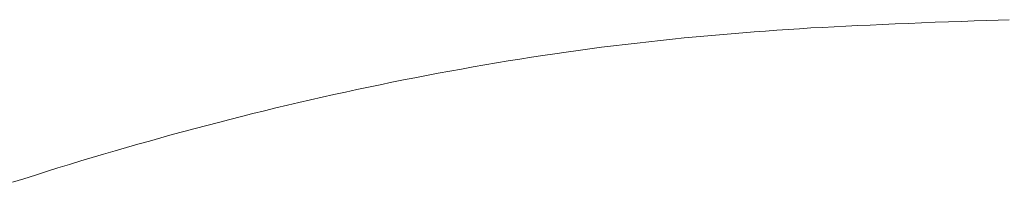
# Model space of a CAD drawing. Units: millimetres. Extents: x 0 to 250, y -250 to 0.
# Drawn here: x 180 to 181, y -144 to -143 of the extents above; entities that cross this region are included whole.
import ezdxf

# ---------------------------------------------------------------- set-up
doc = ezdxf.new("R2010")
doc.units = ezdxf.units.MM
doc.header["$MEASUREMENT"] = 0
doc.layers.add('Layer 1', color=7, linetype='Continuous', lineweight=0)

# ---------------------------------------------------------------- blocks, each defined once
blk = doc.blocks.new('Block_4')
at = {"layer": 'Layer 1', "color": 18, "lineweight": 20, "true_color": 0x000000}
for p, q in [((181.18406, -143.46211), (181.17458, -143.46254)), ((181.19326, -143.46182), (181.18406, -143.46211)), ((181.20187, -143.46153), (181.19326, -143.46182)), ((181.02061, -143.46972), (181.0117, -143.47044)), ((181.02937, -143.46915), (181.02061, -143.46972)), ((181.03827, -143.46857), (181.02937, -143.46915)), ((181.04718, -143.468), (181.03827, -143.46857)), ((181.05623, -143.46757), (181.04718, -143.468)), ((181.06528, -143.46699), (181.05623, -143.46757)), ((181.07447, -143.46656), (181.06528, -143.46699)), ((181.08381, -143.46613), (181.07447, -143.46656)), ((181.09329, -143.4657), (181.08381, -143.46613)), ((181.10305, -143.46527), (181.09329, -143.4657)), ((181.11296, -143.46484), (181.10305, -143.46527)), ((181.12316, -143.46441), (181.11296, -143.46484)), ((181.1335, -143.46397), (181.12316, -143.46441)), ((181.14399, -143.46354), (181.1335, -143.46397)), ((181.15433, -143.46326), (181.14399, -143.46354)), ((181.16453, -143.46283), (181.15433, -143.46326)), ((181.17458, -143.46254), (181.16453, -143.46283)), ((180.93916, -143.47676), (180.92983, -143.47776)), ((180.94836, -143.47575), (180.93916, -143.47676)), ((180.95755, -143.47489), (180.94836, -143.47575)), ((180.9666, -143.47403), (180.95755, -143.47489)), ((180.97579, -143.47331), (180.9666, -143.47403)), ((180.98484, -143.47245), (180.97579, -143.47331)), ((180.99389, -143.47173), (180.98484, -143.47245)), ((181.00279, -143.47101), (180.99389, -143.47173)), ((181.0117, -143.47044), (181.00279, -143.47101)), ((180.87467, -143.48423), (180.86548, -143.48552)), ((180.88386, -143.48308), (180.87467, -143.48423)), ((180.89306, -143.48193), (180.88386, -143.48308)), ((180.90225, -143.48078), (180.89306, -143.48193)), ((180.91144, -143.47977), (180.90225, -143.48078)), ((180.92063, -143.47877), (180.91144, -143.47977)), ((180.92983, -143.47776), (180.92063, -143.47877)), ((180.81995, -143.49227), (180.8109, -143.49371)), ((180.829, -143.49083), (180.81995, -143.49227)), ((180.83804, -143.48954), (180.829, -143.49083)), ((180.84724, -143.48811), (180.83804, -143.48954)), ((180.85629, -143.48681), (180.84724, -143.48811)), ((180.86548, -143.48552), (180.85629, -143.48681)), ((180.77456, -143.50003), (180.76551, -143.50161)), ((180.78361, -143.4983), (180.77456, -143.50003)), ((180.79266, -143.49672), (180.78361, -143.4983)), ((180.8017, -143.49529), (180.79266, -143.49672)), ((180.8109, -143.49371), (180.8017, -143.49529)), ((180.73822, -143.50678), (180.72917, -143.5085)), ((180.74727, -143.50505), (180.73822, -143.50678)), ((180.75632, -143.50333), (180.74727, -143.50505)), ((180.76551, -143.50161), (180.75632, -143.50333)), ((180.69297, -143.51597), (180.68392, -143.51798)), ((180.70202, -143.5141), (180.69297, -143.51597)), ((180.71107, -143.51224), (180.70202, -143.5141)), ((180.72012, -143.51037), (180.71107, -143.51224)), ((180.72917, -143.5085), (180.72012, -143.51037)), ((180.66583, -143.522), (180.65678, -143.52401)), ((180.67487, -143.51999), (180.66583, -143.522)), ((180.68392, -143.51798), (180.67487, -143.51999)), ((180.62977, -143.53033), (180.62072, -143.53263)), ((180.63868, -143.52818), (180.62977, -143.53033)), ((180.64773, -143.52617), (180.63868, -143.52818)), ((180.65678, -143.52401), (180.64773, -143.52617)), ((180.60277, -143.53709), (180.59372, -143.53938)), ((180.61167, -143.53479), (180.60277, -143.53709)), ((180.62072, -143.53263), (180.61167, -143.53479)), ((180.56686, -143.54642), (180.55781, -143.54872)), ((180.57577, -143.54398), (180.56686, -143.54642)), ((180.58481, -143.54168), (180.57577, -143.54398)), ((180.59372, -143.53938), (180.58481, -143.54168)), ((180.54, -143.5536), (180.53109, -143.55619)), ((180.54891, -143.55116), (180.54, -143.5536)), ((180.55781, -143.54872), (180.54891, -143.55116)), ((180.51314, -143.56122), (180.50423, -143.5638)), ((180.52205, -143.55863), (180.51314, -143.56122)), ((180.53109, -143.55619), (180.52205, -143.55863)), ((180.48642, -143.56912), (180.47752, -143.5717)), ((180.49533, -143.56639), (180.48642, -143.56912)), ((180.50423, -143.5638), (180.49533, -143.56639)), ((180.45971, -143.57716), (180.4508, -143.57989)), ((180.46861, -143.57443), (180.45971, -143.57716)), ((180.47752, -143.5717), (180.46861, -143.57443)), ((180.44204, -143.58276), (180.43314, -143.58563)), ((180.4508, -143.57989), (180.44204, -143.58276)), ((180.43314, -143.58563), (180.42423, -143.58836))]:
    blk.add_line(p, q, dxfattribs=at)

msp = doc.modelspace()

# ---------------------------------------------------------------- block references
at = {"layer": 'Layer 1'}
msp.add_blockref('Block_4', (0, 0), dxfattribs=at)

doc.saveas('drawing.dxf')
